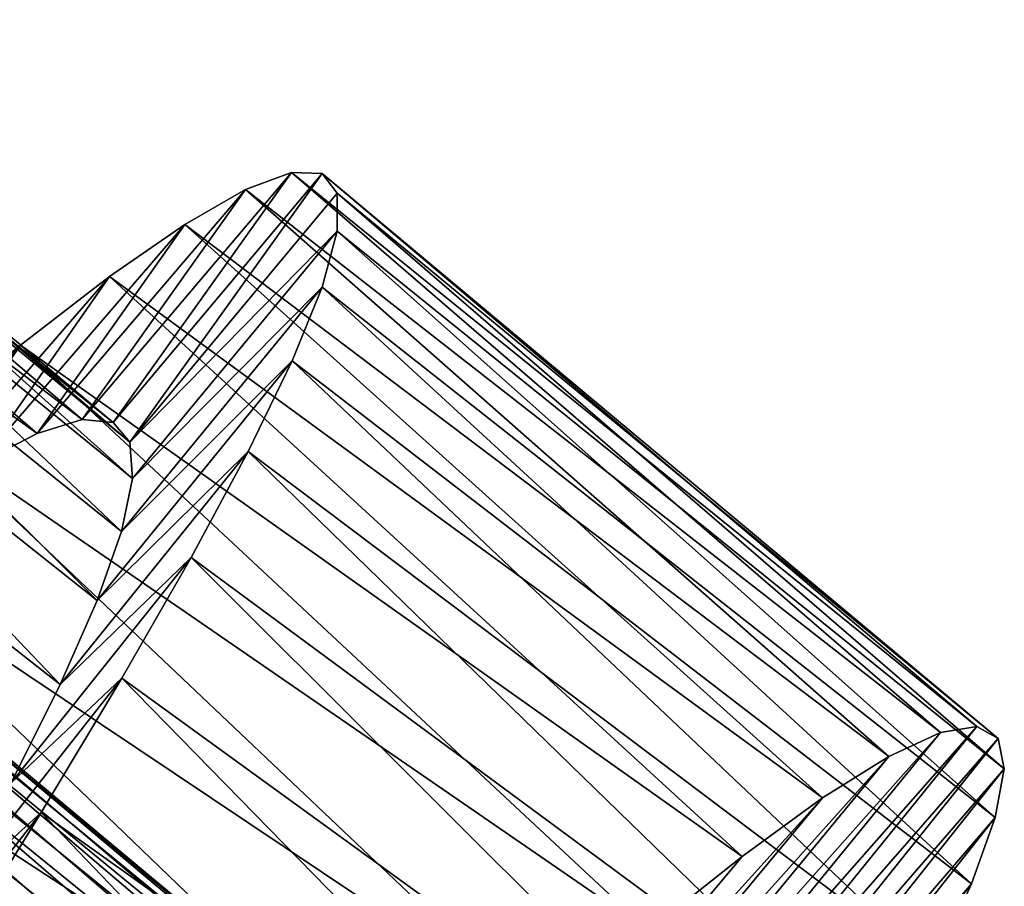
# Model space of a CAD drawing. Units: millimetres. Extents: x -141 to 216, y -96 to 233.
# Drawn here: x 208 to 212, y -82 to -79 of the extents above; entities that cross this region are included whole.
import ezdxf

# ---------------------------------------------------------------- set-up
doc = ezdxf.new("R2010")
doc.units = ezdxf.units.MM
doc.header["$LTSCALE"] = 85.179046
for name, color, linetype in [('196', 7, 'CONTINUOUS'), ('197', 7, 'CONTINUOUS'), ('198', 7, 'CONTINUOUS'), ('212', 7, 'CONTINUOUS'), ('214', 7, 'CONTINUOUS')]:
    doc.layers.add(name, color=color, linetype=linetype)

msp = doc.modelspace()

# ---------------------------------------------------------------- linework, layer by layer
at = {"layer": '196', "color": 7, "linetype": 'CONTINUOUS', "true_color": 0xaaaaaa}
for points in [[(211.8143, -81.9181, 125.1883), (211.9493, -81.8957, 125.9663), (210.3405, -83.7243, 125.7896), (211.8143, -81.9181, 125.1883)], [(210.3405, -83.7243, 125.7896), (211.9493, -81.8957, 125.9663), (210.4515, -83.7473, 126.3642), (210.3405, -83.7243, 125.7896)], [(211.9493, -81.8957, 125.9663), (212.0282, -81.9404, 126.7508), (210.4515, -83.7473, 126.3642), (211.9493, -81.8957, 125.9663)], [(211.6239, -82.0066, 124.4256), (211.8143, -81.9181, 125.1883), (210.1843, -83.7558, 125.2271), (211.6239, -82.0066, 124.4256)], [(210.1843, -83.7558, 125.2271), (211.8143, -81.9181, 125.1883), (210.3405, -83.7243, 125.7896), (210.1843, -83.7558, 125.2271)], [(210.4515, -83.7473, 126.3642), (212.0282, -81.9404, 126.7508), (210.5159, -83.8264, 126.9421), (210.4515, -83.7473, 126.3642)], [(212.0282, -81.9404, 126.7508), (212.0504, -82.0531, 127.5323), (210.5159, -83.8264, 126.9421), (212.0282, -81.9404, 126.7508)], [(211.379, -82.1602, 123.6888), (211.6239, -82.0066, 124.4256), (209.9833, -83.8407, 124.6838), (211.379, -82.1602, 123.6888)], [(209.9833, -83.8407, 124.6838), (211.6239, -82.0066, 124.4256), (210.1843, -83.7558, 125.2271), (209.9833, -83.8407, 124.6838)], [(210.5159, -83.8264, 126.9421), (212.0504, -82.0531, 127.5323), (210.5339, -83.9606, 127.5116), (210.5159, -83.8264, 126.9421)], [(212.0504, -82.0531, 127.5323), (212.0168, -82.2328, 128.3014), (210.5339, -83.9606, 127.5116), (212.0504, -82.0531, 127.5323)], [(211.0823, -82.3761, 122.9881), (211.379, -82.1602, 123.6888), (209.7393, -83.9769, 124.1687), (211.0823, -82.3761, 122.9881)], [(209.7393, -83.9769, 124.1687), (211.379, -82.1602, 123.6888), (209.9833, -83.8407, 124.6838), (209.7393, -83.9769, 124.1687)], [(212.0168, -82.2328, 128.3014), (211.9287, -82.4778, 129.0487), (210.507, -84.1481, 128.0639), (212.0168, -82.2328, 128.3014)], [(210.5339, -83.9606, 127.5116), (212.0168, -82.2328, 128.3014), (210.507, -84.1481, 128.0639), (210.5339, -83.9606, 127.5116)], [(210.7367, -82.6504, 122.3312), (211.0823, -82.3761, 122.9881), (209.7393, -83.9769, 124.1687), (210.7367, -82.6504, 122.3312)], [(211.9287, -82.4778, 129.0487), (211.7878, -82.786, 129.7637), (210.4365, -84.3882, 128.5923), (211.9287, -82.4778, 129.0487)], [(210.507, -84.1481, 128.0639), (211.9287, -82.4778, 129.0487), (210.4365, -84.3882, 128.5923), (210.507, -84.1481, 128.0639)]]:
    msp.add_3dface(points, dxfattribs=at)
at = {"layer": '197', "color": 7, "linetype": 'CONTINUOUS', "true_color": 0xaaaaaa}
for points in [[(209.4181, -79.8501, 125.4938), (209.2487, -79.9131, 124.7215), (208.6453, -80.763, 125.6089), (209.4181, -79.8501, 125.4938)], [(208.7596, -80.7732, 126.2922), (209.4181, -79.8501, 125.4938), (208.6453, -80.763, 125.6089), (208.7596, -80.7732, 126.2922)], [(209.5315, -79.8541, 126.2792), (209.4181, -79.8501, 125.4938), (208.7596, -80.7732, 126.2922), (209.5315, -79.8541, 126.2792)], [(208.8215, -80.846, 126.9786), (209.5315, -79.8541, 126.2792), (208.7596, -80.7732, 126.2922), (208.8215, -80.846, 126.9786)], [(209.5877, -79.9268, 127.0676), (209.5315, -79.8541, 126.2792), (208.8215, -80.846, 126.9786), (209.5877, -79.9268, 127.0676)], [(209.2487, -79.9131, 124.7215), (209.0243, -80.0418, 123.9714), (208.48, -80.8141, 124.9387), (209.2487, -79.9131, 124.7215)], [(208.6453, -80.763, 125.6089), (209.2487, -79.9131, 124.7215), (208.48, -80.8141, 124.9387), (208.6453, -80.763, 125.6089)], [(209.5872, -80.0673, 127.8478), (209.5877, -79.9268, 127.0676), (208.8215, -80.846, 126.9786), (209.5872, -80.0673, 127.8478)], [(209.0243, -80.0418, 123.9714), (208.7464, -80.2346, 123.2531), (208.2646, -80.925, 124.29), (209.0243, -80.0418, 123.9714)], [(208.48, -80.8141, 124.9387), (209.0243, -80.0418, 123.9714), (208.2646, -80.925, 124.29), (208.48, -80.8141, 124.9387)], [(208.8316, -80.9808, 127.6571), (209.5872, -80.0673, 127.8478), (208.8215, -80.846, 126.9786), (208.8316, -80.9808, 127.6571)], [(209.5312, -80.274, 128.6108), (209.5872, -80.0673, 127.8478), (208.8316, -80.9808, 127.6571), (209.5312, -80.274, 128.6108)], [(208.7464, -80.2346, 123.2531), (208.418, -80.4879, 122.5762), (208.0005, -81.0941, 123.6717), (208.7464, -80.2346, 123.2531)], [(208.2646, -80.925, 124.29), (208.7464, -80.2346, 123.2531), (208.0005, -81.0941, 123.6717), (208.2646, -80.925, 124.29)], [(209.4209, -80.5458, 129.3473), (209.5312, -80.274, 128.6108), (208.791, -81.176, 128.319), (209.4209, -80.5458, 129.3473)], [(208.791, -81.176, 128.319), (209.5312, -80.274, 128.6108), (208.8316, -80.9808, 127.6571), (208.791, -81.176, 128.319)], [(208.418, -80.4879, 122.5762), (208.043, -80.797, 121.9492), (207.6913, -81.3174, 123.0935), (208.418, -80.4879, 122.5762)], [(208.0005, -81.0941, 123.6717), (208.418, -80.4879, 122.5762), (207.6913, -81.3174, 123.0935), (208.0005, -81.0941, 123.6717)], [(209.2585, -80.8801, 130.0475), (209.4209, -80.5458, 129.3473), (208.7012, -81.4303, 128.9555), (209.2585, -80.8801, 130.0475)], [(208.7012, -81.4303, 128.9555), (209.4209, -80.5458, 129.3473), (208.791, -81.176, 128.319), (208.7012, -81.4303, 128.9555)], [(209.0476, -81.2722, 130.7021), (209.2585, -80.8801, 130.0475), (208.5642, -81.7411, 129.5577), (209.0476, -81.2722, 130.7021)], [(208.5642, -81.7411, 129.5577), (209.2585, -80.8801, 130.0475), (208.7012, -81.4303, 128.9555), (208.5642, -81.7411, 129.5577)], [(208.7918, -81.718, 131.3036), (209.0476, -81.2722, 130.7021), (208.3832, -82.1045, 130.1176), (208.7918, -81.718, 131.3036)], [(208.3832, -82.1045, 130.1176), (209.0476, -81.2722, 130.7021), (208.5642, -81.7411, 129.5577), (208.3832, -82.1045, 130.1176)], [(208.4945, -82.2134, 131.844), (208.7918, -81.718, 131.3036), (208.1619, -82.5162, 130.627), (208.4945, -82.2134, 131.844)], [(208.1619, -82.5162, 130.627), (208.7918, -81.718, 131.3036), (208.3832, -82.1045, 130.1176), (208.1619, -82.5162, 130.627)], [(208.1606, -82.7528, 132.3172), (208.4945, -82.2134, 131.844), (207.9041, -82.9714, 131.078), (208.1606, -82.7528, 132.3172)], [(207.9041, -82.9714, 131.078), (208.4945, -82.2134, 131.844), (208.1619, -82.5162, 130.627), (207.9041, -82.9714, 131.078)]]:
    msp.add_3dface(points, dxfattribs=at)
at = {"layer": '198', "color": 7, "linetype": 'CONTINUOUS', "true_color": 0xaaaaaa}
for points in [[(211.8143, -81.9181, 125.1883), (209.2487, -79.9131, 124.7215), (209.4181, -79.8501, 125.4938), (211.8143, -81.9181, 125.1883)], [(211.9493, -81.8957, 125.9663), (211.8143, -81.9181, 125.1883), (209.4181, -79.8501, 125.4938), (211.9493, -81.8957, 125.9663)], [(211.9493, -81.8957, 125.9663), (209.4181, -79.8501, 125.4938), (209.5315, -79.8541, 126.2792), (211.9493, -81.8957, 125.9663)], [(212.0282, -81.9404, 126.7508), (211.9493, -81.8957, 125.9663), (209.5315, -79.8541, 126.2792), (212.0282, -81.9404, 126.7508)], [(212.0282, -81.9404, 126.7508), (209.5315, -79.8541, 126.2792), (209.5877, -79.9268, 127.0676), (212.0282, -81.9404, 126.7508)], [(211.6239, -82.0066, 124.4256), (209.0243, -80.0418, 123.9714), (209.2487, -79.9131, 124.7215), (211.6239, -82.0066, 124.4256)], [(211.8143, -81.9181, 125.1883), (211.6239, -82.0066, 124.4256), (209.2487, -79.9131, 124.7215), (211.8143, -81.9181, 125.1883)], [(212.0504, -82.0531, 127.5323), (209.5877, -79.9268, 127.0676), (209.5872, -80.0673, 127.8478), (212.0504, -82.0531, 127.5323)], [(212.0504, -82.0531, 127.5323), (212.0282, -81.9404, 126.7508), (209.5877, -79.9268, 127.0676), (212.0504, -82.0531, 127.5323)], [(211.379, -82.1602, 123.6888), (208.7464, -80.2346, 123.2531), (209.0243, -80.0418, 123.9714), (211.379, -82.1602, 123.6888)], [(211.6239, -82.0066, 124.4256), (211.379, -82.1602, 123.6888), (209.0243, -80.0418, 123.9714), (211.6239, -82.0066, 124.4256)], [(212.0168, -82.2328, 128.3014), (209.5872, -80.0673, 127.8478), (209.5312, -80.274, 128.6108), (212.0168, -82.2328, 128.3014)], [(212.0168, -82.2328, 128.3014), (212.0504, -82.0531, 127.5323), (209.5872, -80.0673, 127.8478), (212.0168, -82.2328, 128.3014)], [(211.0823, -82.3761, 122.9881), (208.418, -80.4879, 122.5762), (208.7464, -80.2346, 123.2531), (211.0823, -82.3761, 122.9881)], [(211.379, -82.1602, 123.6888), (211.0823, -82.3761, 122.9881), (208.7464, -80.2346, 123.2531), (211.379, -82.1602, 123.6888)], [(211.9287, -82.4778, 129.0487), (209.5312, -80.274, 128.6108), (209.4209, -80.5458, 129.3473), (211.9287, -82.4778, 129.0487)], [(211.9287, -82.4778, 129.0487), (212.0168, -82.2328, 128.3014), (209.5312, -80.274, 128.6108), (211.9287, -82.4778, 129.0487)], [(210.7367, -82.6504, 122.3312), (208.043, -80.797, 121.9492), (208.418, -80.4879, 122.5762), (210.7367, -82.6504, 122.3312)], [(211.0823, -82.3761, 122.9881), (210.7367, -82.6504, 122.3312), (208.418, -80.4879, 122.5762), (211.0823, -82.3761, 122.9881)], [(211.7878, -82.786, 129.7637), (209.4209, -80.5458, 129.3473), (209.2585, -80.8801, 130.0475), (211.7878, -82.786, 129.7637)], [(211.7878, -82.786, 129.7637), (211.9287, -82.4778, 129.0487), (209.4209, -80.5458, 129.3473), (211.7878, -82.786, 129.7637)], [(210.3453, -82.9793, 121.7259), (207.6246, -81.1581, 121.3799), (208.043, -80.797, 121.9492), (210.3453, -82.9793, 121.7259)], [(210.7367, -82.6504, 122.3312), (210.3453, -82.9793, 121.7259), (208.043, -80.797, 121.9492), (210.7367, -82.6504, 122.3312)], [(211.5967, -83.1543, 130.4373), (209.2585, -80.8801, 130.0475), (209.0476, -81.2722, 130.7021), (211.5967, -83.1543, 130.4373)], [(211.5967, -83.1543, 130.4373), (211.7878, -82.786, 129.7637), (209.2585, -80.8801, 130.0475), (211.5967, -83.1543, 130.4373)], [(209.9121, -83.3584, 121.1813), (207.167, -81.5662, 120.8757), (207.6246, -81.1581, 121.3799), (209.9121, -83.3584, 121.1813)], [(210.3453, -82.9793, 121.7259), (209.9121, -83.3584, 121.1813), (207.6246, -81.1581, 121.3799), (210.3453, -82.9793, 121.7259)], [(211.3588, -83.5788, 131.062), (209.0476, -81.2722, 130.7021), (208.7918, -81.718, 131.3036), (211.3588, -83.5788, 131.062)], [(211.3588, -83.5788, 131.062), (211.5967, -83.1543, 130.4373), (209.0476, -81.2722, 130.7021), (211.3588, -83.5788, 131.062)], [(209.4422, -83.7814, 120.7044), (206.6759, -82.0143, 120.4428), (207.167, -81.5662, 120.8757), (209.4422, -83.7814, 120.7044)], [(209.9121, -83.3584, 121.1813), (209.4422, -83.7814, 120.7044), (207.167, -81.5662, 120.8757), (209.9121, -83.3584, 121.1813)], [(211.0777, -84.0552, 131.6294), (208.7918, -81.718, 131.3036), (208.4945, -82.2134, 131.844), (211.0777, -84.0552, 131.6294)], [(211.0777, -84.0552, 131.6294), (211.3588, -83.5788, 131.062), (208.7918, -81.718, 131.3036), (211.0777, -84.0552, 131.6294)], [(208.9406, -84.2424, 120.3002), (206.1567, -82.4963, 120.0867), (206.6759, -82.0143, 120.4428), (208.9406, -84.2424, 120.3002)], [(209.4422, -83.7814, 120.7044), (208.9406, -84.2424, 120.3002), (206.6759, -82.0143, 120.4428), (209.4422, -83.7814, 120.7044)], [(210.7579, -84.5777, 132.1316), (208.4945, -82.2134, 131.844), (208.1606, -82.7528, 132.3172), (210.7579, -84.5777, 132.1316)], [(210.7579, -84.5777, 132.1316), (211.0777, -84.0552, 131.6294), (208.4945, -82.2134, 131.844), (210.7579, -84.5777, 132.1316)]]:
    msp.add_3dface(points, dxfattribs=at)
at = {"layer": '212', "color": 7, "linetype": 'CONTINUOUS', "true_color": 0xaaaaaa}
for points in [[(205.8773, -80.2622, 124.9781), (210.1843, -83.7558, 125.2271), (206.0533, -80.2065, 125.5311), (205.8773, -80.2622, 124.9781)], [(206.0533, -80.2065, 125.5311), (210.3405, -83.7243, 125.7896), (206.185, -80.2044, 126.1007), (206.0533, -80.2065, 125.5311)], [(210.1843, -83.7558, 125.2271), (210.3405, -83.7243, 125.7896), (206.0533, -80.2065, 125.5311), (210.1843, -83.7558, 125.2271)], [(210.3405, -83.7243, 125.7896), (210.4515, -83.7473, 126.3642), (206.185, -80.2044, 126.1007), (210.3405, -83.7243, 125.7896)], [(206.185, -80.2044, 126.1007), (210.4515, -83.7473, 126.3642), (206.2706, -80.2576, 126.6766), (206.185, -80.2044, 126.1007)], [(205.6578, -80.37, 124.4494), (209.9833, -83.8407, 124.6838), (205.8773, -80.2622, 124.9781), (205.6578, -80.37, 124.4494)], [(209.9833, -83.8407, 124.6838), (210.1843, -83.7558, 125.2271), (205.8773, -80.2622, 124.9781), (209.9833, -83.8407, 124.6838)], [(210.4515, -83.7473, 126.3642), (210.5159, -83.8264, 126.9421), (206.2706, -80.2576, 126.6766), (210.4515, -83.7473, 126.3642)], [(206.2706, -80.2576, 126.6766), (210.5159, -83.8264, 126.9421), (206.3097, -80.3662, 127.2492), (206.2706, -80.2576, 126.6766)], [(205.3966, -80.5274, 123.9516), (209.7393, -83.9769, 124.1687), (205.6578, -80.37, 124.4494), (205.3966, -80.5274, 123.9516)], [(209.7393, -83.9769, 124.1687), (209.9833, -83.8407, 124.6838), (205.6578, -80.37, 124.4494), (209.7393, -83.9769, 124.1687)], [(206.3097, -80.3662, 127.2492), (210.5339, -83.9606, 127.5116), (206.3035, -80.5291, 127.8103), (206.3097, -80.3662, 127.2492)], [(210.5159, -83.8264, 126.9421), (210.5339, -83.9606, 127.5116), (206.3097, -80.3662, 127.2492), (210.5159, -83.8264, 126.9421)], [(205.0969, -80.7308, 123.4931), (209.4559, -84.1606, 123.6912), (205.3966, -80.5274, 123.9516), (205.0969, -80.7308, 123.4931)], [(209.4559, -84.1606, 123.6912), (209.7393, -83.9769, 124.1687), (205.3966, -80.5274, 123.9516), (209.4559, -84.1606, 123.6912)], [(206.3035, -80.5291, 127.8103), (210.507, -84.1481, 128.0639), (206.253, -80.7451, 128.3511), (206.3035, -80.5291, 127.8103)], [(210.5339, -83.9606, 127.5116), (210.507, -84.1481, 128.0639), (206.3035, -80.5291, 127.8103), (210.5339, -83.9606, 127.5116)], [(204.7625, -80.9759, 123.0821), (209.1365, -84.3877, 123.2583), (205.0969, -80.7308, 123.4931), (204.7625, -80.9759, 123.0821)], [(209.1365, -84.3877, 123.2583), (209.4559, -84.1606, 123.6912), (205.0969, -80.7308, 123.4931), (209.1365, -84.3877, 123.2583)], [(206.253, -80.7451, 128.3511), (210.4365, -84.3882, 128.5923), (206.16, -81.0119, 128.8624), (206.253, -80.7451, 128.3511)], [(210.507, -84.1481, 128.0639), (210.4365, -84.3882, 128.5923), (206.253, -80.7451, 128.3511), (210.507, -84.1481, 128.0639)], [(204.397, -81.2581, 122.7247), (208.7842, -84.6541, 122.8764), (204.7625, -80.9759, 123.0821), (204.397, -81.2581, 122.7247)], [(208.7842, -84.6541, 122.8764), (209.1365, -84.3877, 123.2583), (204.7625, -80.9759, 123.0821), (208.7842, -84.6541, 122.8764)], [(206.16, -81.0119, 128.8624), (210.3246, -84.6778, 129.0882), (206.0277, -81.3256, 129.3364), (206.16, -81.0119, 128.8624)], [(210.4365, -84.3882, 128.5923), (210.3246, -84.6778, 129.0882), (206.16, -81.0119, 128.8624), (210.4365, -84.3882, 128.5923)], [(208.4034, -84.9547, 122.5509), (208.7842, -84.6541, 122.8764), (204.397, -81.2581, 122.7247), (208.4034, -84.9547, 122.5509)], [(206.0277, -81.3256, 129.3364), (210.1746, -85.0132, 129.5438), (205.8596, -81.682, 129.7655), (206.0277, -81.3256, 129.3364)], [(210.3246, -84.6778, 129.0882), (210.1746, -85.0132, 129.5438), (206.0277, -81.3256, 129.3364), (210.3246, -84.6778, 129.0882)], [(205.8596, -81.682, 129.7655), (209.9897, -85.3904, 129.9514), (205.6591, -82.0769, 130.143), (205.8596, -81.682, 129.7655)], [(210.1746, -85.0132, 129.5438), (209.9897, -85.3904, 129.9514), (205.8596, -81.682, 129.7655), (210.1746, -85.0132, 129.5438)], [(205.6591, -82.0769, 130.143), (209.7742, -85.8041, 130.3045), (205.4301, -82.5064, 130.465), (205.6591, -82.0769, 130.143)], [(209.9897, -85.3904, 129.9514), (209.7742, -85.8041, 130.3045), (205.6591, -82.0769, 130.143), (209.9897, -85.3904, 129.9514)]]:
    msp.add_3dface(points, dxfattribs=at)
at = {"layer": '214', "color": 7, "linetype": 'CONTINUOUS', "true_color": 0xaaaaaa}
for points in [[(208.6453, -80.763, 125.6089), (206.7528, -79.3243, 125.0754), (206.9075, -79.2858, 125.7477), (208.6453, -80.763, 125.6089)], [(208.7596, -80.7732, 126.2922), (208.6453, -80.763, 125.6089), (206.9075, -79.2858, 125.7477), (208.7596, -80.7732, 126.2922)], [(208.7596, -80.7732, 126.2922), (206.9075, -79.2858, 125.7477), (207.0109, -79.3085, 126.4305), (208.7596, -80.7732, 126.2922)], [(208.48, -80.8141, 124.9387), (206.5482, -79.4227, 124.423), (206.7528, -79.3243, 125.0754), (208.48, -80.8141, 124.9387)], [(208.6453, -80.763, 125.6089), (208.48, -80.8141, 124.9387), (206.7528, -79.3243, 125.0754), (208.6453, -80.763, 125.6089)], [(208.8215, -80.846, 126.9786), (208.7596, -80.7732, 126.2922), (207.0109, -79.3085, 126.4305), (208.8215, -80.846, 126.9786)], [(208.8215, -80.846, 126.9786), (207.0109, -79.3085, 126.4305), (207.0623, -79.3936, 127.1139), (208.8215, -80.846, 126.9786)], [(208.8316, -80.9808, 127.6571), (207.0623, -79.3936, 127.1139), (207.0622, -79.54, 127.7881), (208.8316, -80.9808, 127.6571)], [(208.8316, -80.9808, 127.6571), (208.8215, -80.846, 126.9786), (207.0623, -79.3936, 127.1139), (208.8316, -80.9808, 127.6571)], [(208.48, -80.8141, 124.9387), (208.2646, -80.925, 124.29), (206.5482, -79.4227, 124.423), (208.48, -80.8141, 124.9387)], [(208.791, -81.176, 128.319), (207.0622, -79.54, 127.7881), (207.0122, -79.7462, 128.4441), (208.791, -81.176, 128.319)], [(208.791, -81.176, 128.319), (208.8316, -80.9808, 127.6571), (207.0622, -79.54, 127.7881), (208.791, -81.176, 128.319)], [(208.7012, -81.4303, 128.9555), (207.0122, -79.7462, 128.4441), (206.9134, -80.0106, 129.0725), (208.7012, -81.4303, 128.9555)], [(208.7012, -81.4303, 128.9555), (208.791, -81.176, 128.319), (207.0122, -79.7462, 128.4441), (208.7012, -81.4303, 128.9555)], [(208.5642, -81.7411, 129.5577), (206.9134, -80.0106, 129.0725), (206.7683, -80.3307, 129.6656), (208.5642, -81.7411, 129.5577)], [(208.5642, -81.7411, 129.5577), (208.7012, -81.4303, 128.9555), (206.9134, -80.0106, 129.0725), (208.5642, -81.7411, 129.5577)], [(208.3832, -82.1045, 130.1176), (208.5642, -81.7411, 129.5577), (206.7683, -80.3307, 129.6656), (208.3832, -82.1045, 130.1176)]]:
    msp.add_3dface(points, dxfattribs=at)

doc.saveas('drawing.dxf')
